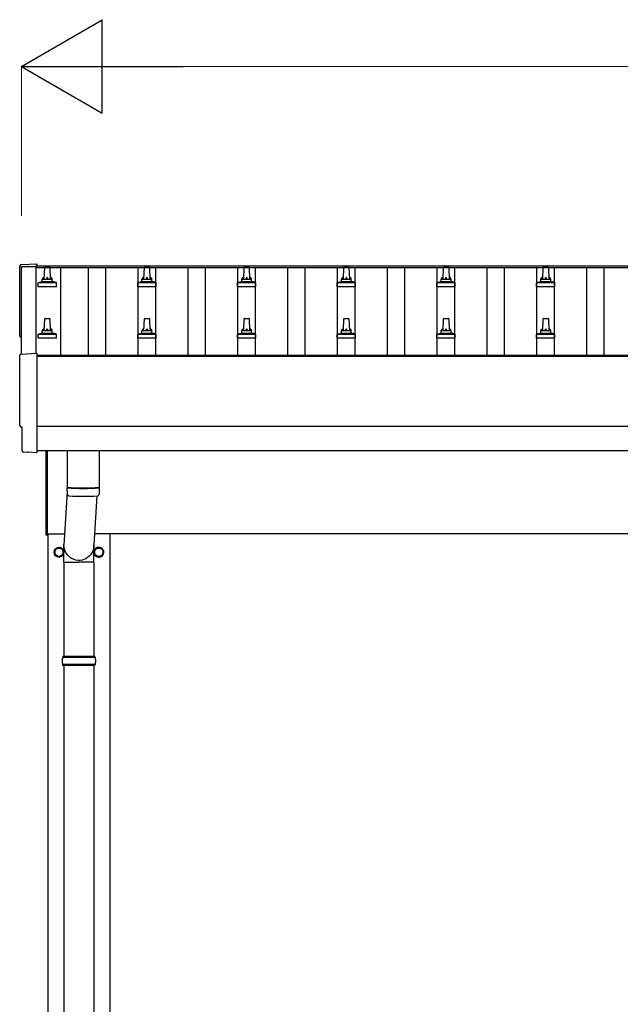
# Model space of a CAD drawing. Units: millimetres. Extents: x 0 to 42050, y 0 to 29700.
# Drawn here: x 3761 to 4966, y 12525 to 14500 of the extents above; entities that cross this region are included whole.
import ezdxf

# ---------------------------------------------------------------- set-up
doc = ezdxf.new("R2010")
doc.units = ezdxf.units.MM
for name, color, linetype, lineweight in [('YKK_13', 4, 'Continuous', 30), ('YKK_A1', 4, 'Continuous', 30), ('YKK_D', 6, 'Continuous', 13)]:
    doc.layers.add(name, color=color, linetype=linetype, lineweight=lineweight)

msp = doc.modelspace()

# ---------------------------------------------------------------- linework, layer by layer
at = {"layer": 'YKK_13'}
for p, q in [((3763.6, 14008.6), (3795.1, 14010.2)), ((3795.1, 14010.2), (3795.1, 14006.2)), ((3810.1, 13979.7), (3810.9, 14003.2)), ((3811.9, 14004.2), (3820.4, 14004.2)), ((3821.4, 14003.2), (3822.1, 13979.7)), ((4010.1, 13979.7), (4010.9, 14003.2)), ((4011.9, 14004.2), (4020.4, 14004.2)), ((4021.4, 14003.2), (4022.1, 13979.7)), ((4210.1, 13979.7), (4210.9, 14003.2)), ((4211.9, 14004.2), (4220.4, 14004.2)), ((4221.4, 14003.2), (4222.1, 13979.7)), ((4410.1, 13979.7), (4410.9, 14003.2)), ((4411.9, 14004.2), (4420.4, 14004.2)), ((4421.4, 14003.2), (4422.1, 13979.7)), ((4610.1, 13979.7), (4610.9, 14003.2)), ((4611.9, 14004.2), (4620.4, 14004.2)), ((4621.4, 14003.2), (4622.1, 13979.7)), ((4810.1, 13979.7), (4810.9, 14003.2)), ((4811.9, 14004.2), (4820.4, 14004.2)), ((4821.4, 14003.2), (4822.1, 13979.7)), ((3797.9, 13964.2), (3797.9, 13971.9)), ((3834.4, 13964.2), (3797.9, 13964.2)), ((3798.3, 13972.7), (3834, 13972.7)), ((3798.7, 13972.8), (3805.4, 13974.5)), ((3805.8, 13974.7), (3826.5, 13974.7)), ((3806.1, 13975.4), (3806.1, 13979.7)), ((3807.1, 13979.7), (3825.1, 13979.7)), ((3826.1, 13975.4), (3826.1, 13979.7)), ((3833.6, 13972.8), (3826.9, 13974.5)), ((3834.4, 13964.2), (3834.4, 13971.9)), ((3997.9, 13964.2), (3997.9, 13971.9)), ((4034.4, 13964.2), (3997.9, 13964.2)), ((3998.3, 13972.7), (4034, 13972.7)), ((3998.7, 13972.8), (4005.4, 13974.5)), ((4005.8, 13974.7), (4026.5, 13974.7)), ((4006.1, 13975.4), (4006.1, 13979.7)), ((4007.1, 13979.7), (4025.1, 13979.7)), ((4026.1, 13975.4), (4026.1, 13979.7)), ((4033.6, 13972.8), (4026.9, 13974.5)), ((4034.4, 13964.2), (4034.4, 13971.9)), ((4197.9, 13964.2), (4197.9, 13971.9)), ((4234.4, 13964.2), (4197.9, 13964.2)), ((4198.3, 13972.7), (4234, 13972.7)), ((4198.7, 13972.8), (4205.4, 13974.5)), ((4205.8, 13974.7), (4226.5, 13974.7)), ((4206.1, 13975.4), (4206.1, 13979.7)), ((4207.1, 13979.7), (4225.1, 13979.7)), ((4226.1, 13975.4), (4226.1, 13979.7)), ((4233.6, 13972.8), (4226.9, 13974.5)), ((4234.4, 13964.2), (4234.4, 13971.9)), ((4397.9, 13964.2), (4397.9, 13971.9)), ((4434.4, 13964.2), (4397.9, 13964.2)), ((4398.3, 13972.7), (4434, 13972.7)), ((4398.7, 13972.8), (4405.4, 13974.5)), ((4405.8, 13974.7), (4426.5, 13974.7)), ((4406.1, 13975.4), (4406.1, 13979.7)), ((4407.1, 13979.7), (4425.1, 13979.7)), ((4426.1, 13975.4), (4426.1, 13979.7)), ((4433.6, 13972.8), (4426.9, 13974.5)), ((4434.4, 13964.2), (4434.4, 13971.9)), ((4597.9, 13964.2), (4597.9, 13971.9)), ((4634.4, 13964.2), (4597.9, 13964.2)), ((4598.3, 13972.7), (4634, 13972.7)), ((4598.7, 13972.8), (4605.4, 13974.5)), ((4605.8, 13974.7), (4626.5, 13974.7)), ((4606.1, 13975.4), (4606.1, 13979.7)), ((4607.1, 13979.7), (4625.1, 13979.7)), ((4626.1, 13975.4), (4626.1, 13979.7)), ((4633.6, 13972.8), (4626.9, 13974.5)), ((4634.4, 13964.2), (4634.4, 13971.9)), ((4797.9, 13964.2), (4797.9, 13971.9)), ((4834.4, 13964.2), (4797.9, 13964.2)), ((4798.3, 13972.7), (4834, 13972.7)), ((4798.7, 13972.8), (4805.4, 13974.5)), ((4805.8, 13974.7), (4826.5, 13974.7)), ((4806.1, 13975.4), (4806.1, 13979.7)), ((4807.1, 13979.7), (4825.1, 13979.7)), ((4826.1, 13975.4), (4826.1, 13979.7)), ((4833.6, 13972.8), (4826.9, 13974.5)), ((4834.4, 13964.2), (4834.4, 13971.9)), ((3810.1, 13876.3), (3810.9, 13899.9)), ((3811.9, 13900.8), (3820.4, 13900.8)), ((3821.4, 13899.9), (3822.1, 13876.3)), ((4010.1, 13876.3), (4010.9, 13899.9)), ((4011.9, 13900.8), (4020.4, 13900.8)), ((4021.4, 13899.9), (4022.1, 13876.3)), ((4210.1, 13876.3), (4210.9, 13899.9)), ((4211.9, 13900.8), (4220.4, 13900.8)), ((4221.4, 13899.9), (4222.1, 13876.3)), ((4410.1, 13876.3), (4410.9, 13899.9)), ((4411.9, 13900.8), (4420.4, 13900.8)), ((4421.4, 13899.9), (4422.1, 13876.3)), ((4610.1, 13876.3), (4610.9, 13899.9)), ((4611.9, 13900.8), (4620.4, 13900.8)), ((4621.4, 13899.9), (4622.1, 13876.3)), ((4810.1, 13876.3), (4810.9, 13899.9)), ((4811.9, 13900.8), (4820.4, 13900.8)), ((4821.4, 13899.9), (4822.1, 13876.3)), ((3797.9, 13860.8), (3797.9, 13868.5)), ((3798.3, 13869.3), (3834, 13869.3)), ((3798.7, 13869.5), (3805.4, 13871.1)), ((3805.8, 13871.3), (3826.5, 13871.3)), ((3806.1, 13872.1), (3806.1, 13876.3)), ((3807.1, 13876.3), (3825.1, 13876.3)), ((3826.1, 13872.1), (3826.1, 13876.3)), ((3833.6, 13869.5), (3826.9, 13871.1)), ((3834.4, 13860.8), (3834.4, 13868.5)), ((3997.9, 13860.8), (3997.9, 13868.5)), ((3998.3, 13869.3), (4034, 13869.3)), ((3998.7, 13869.5), (4005.4, 13871.1)), ((4005.8, 13871.3), (4026.5, 13871.3)), ((4006.1, 13872.1), (4006.1, 13876.3)), ((4007.1, 13876.3), (4025.1, 13876.3)), ((4026.1, 13872.1), (4026.1, 13876.3)), ((4033.6, 13869.5), (4026.9, 13871.1)), ((4034.4, 13860.8), (4034.4, 13868.5)), ((4197.9, 13860.8), (4197.9, 13868.5)), ((4198.3, 13869.3), (4234, 13869.3)), ((4198.7, 13869.5), (4205.4, 13871.1)), ((4205.8, 13871.3), (4226.5, 13871.3)), ((4206.1, 13872.1), (4206.1, 13876.3)), ((4207.1, 13876.3), (4225.1, 13876.3)), ((4226.1, 13872.1), (4226.1, 13876.3)), ((4233.6, 13869.5), (4226.9, 13871.1)), ((4234.4, 13860.8), (4234.4, 13868.5)), ((4397.9, 13860.8), (4397.9, 13868.5)), ((4398.3, 13869.3), (4434, 13869.3)), ((4398.7, 13869.5), (4405.4, 13871.1)), ((4405.8, 13871.3), (4426.5, 13871.3)), ((4406.1, 13872.1), (4406.1, 13876.3)), ((4407.1, 13876.3), (4425.1, 13876.3)), ((4426.1, 13872.1), (4426.1, 13876.3)), ((4433.6, 13869.5), (4426.9, 13871.1)), ((4434.4, 13860.8), (4434.4, 13868.5)), ((4597.9, 13860.8), (4597.9, 13868.5)), ((4598.3, 13869.3), (4634, 13869.3)), ((4598.7, 13869.5), (4605.4, 13871.1)), ((4605.8, 13871.3), (4626.5, 13871.3)), ((4606.1, 13872.1), (4606.1, 13876.3)), ((4607.1, 13876.3), (4625.1, 13876.3)), ((4626.1, 13872.1), (4626.1, 13876.3)), ((4633.6, 13869.5), (4626.9, 13871.1)), ((4634.4, 13860.8), (4634.4, 13868.5)), ((4797.9, 13860.8), (4797.9, 13868.5)), ((4798.3, 13869.3), (4834, 13869.3)), ((4798.7, 13869.5), (4805.4, 13871.1)), ((4805.8, 13871.3), (4826.5, 13871.3)), ((4806.1, 13872.1), (4806.1, 13876.3)), ((4807.1, 13876.3), (4825.1, 13876.3)), ((4826.1, 13872.1), (4826.1, 13876.3)), ((4833.6, 13869.5), (4826.9, 13871.1)), ((4834.4, 13860.8), (4834.4, 13868.5)), ((3834.4, 13860.8), (3797.9, 13860.8)), ((4034.4, 13860.8), (3997.9, 13860.8)), ((4234.4, 13860.8), (4197.9, 13860.8)), ((4434.4, 13860.8), (4397.9, 13860.8)), ((4634.4, 13860.8), (4597.9, 13860.8)), ((4834.4, 13860.8), (4797.9, 13860.8)), ((3763.6, 13829.1), (3795.1, 13830.8)), ((3795.1, 13830.8), (3795.1, 13632.9)), ((3765.8, 13682.3), (3765.2, 13682.3)), ((3765.8, 13635.3), (3765.8, 13682.3)), ((3775.5, 13631.9), (3768.6, 13632.3)), ((3776.3, 13632.2), (3776.9, 13632.8)), ((3776.9, 13632.8), (3795.1, 13631.9)), ((3795.1, 13632.9), (3795.1, 13631.9)), ((3814.1, 13466.2), (3814.1, 13635)), ((3816.1, 13635), (3816.1, 13466.2)), ((3856.1, 13635), (3856.1, 13561.9)), ((3920.1, 13635), (3920.1, 13561.9)), ((3856.1, 13553.2), (3849.6, 13446.7)), ((3856.3, 13547.9), (3856.1, 13560.9)), ((3860.6, 13561.6), (3860.6, 13560.6)), ((3915.7, 13561.6), (3915.7, 13560.6)), ((3920.2, 13560.9), (3919.9, 13547.9)), ((3915.7, 13544.7), (3909.7, 13446.7)), ((3816.1, 13466.2), (3814.1, 13466.2)), ((3849.5, 13412), (3849.5, 13446.7)), ((3909.8, 13412), (3909.8, 13446.7)), ((3849.5, 13412), (3879.6, 13412)), ((3849.6, 13412), (3849.6, 13222.7)), ((3909.8, 13412), (3879.6, 13412)), ((3909.6, 13412), (3909.6, 13222.7)), ((3912.6, 13220.7), (3846.6, 13220.7)), ((3911.6, 13222.7), (3847.6, 13222.7)), ((3847.6, 13222.7), (3847.6, 13220.7)), ((3911.6, 13222.7), (3911.6, 13220.7)), ((3912.6, 13206.7), (3846.6, 13206.7)), ((3847.6, 13204.7), (3847.6, 13206.7)), ((3911.6, 13204.7), (3847.6, 13204.7)), ((3849.6, 13204.7), (3849.6, 12272.7)), ((3909.6, 13204.7), (3909.6, 12272.7)), ((3911.6, 13204.7), (3911.6, 13206.7))]:
    msp.add_line(p, q, dxfattribs=at)
at = {"layer": 'YKK_13', "ltscale": 2}
for p, q in [((3839.6, 13441.5), (3831.1, 13436.6)), ((3831.1, 13436.6), (3831.1, 13426.8)), ((3848.1, 13436.6), (3839.6, 13441.5)), ((3848.1, 13426.8), (3848.1, 13436.6)), ((3848.2, 13432), (3848.1, 13432)), ((3848.2, 13431.5), (3848.1, 13431.5)), ((3919.6, 13441.5), (3911.1, 13436.6)), ((3911.1, 13436.6), (3911.1, 13426.8)), ((3928.1, 13436.6), (3919.6, 13441.5)), ((3928.1, 13426.8), (3928.1, 13436.6)), ((3928.2, 13432), (3928.1, 13432)), ((3928.2, 13431.5), (3928.1, 13431.5)), ((3831.1, 13426.8), (3839.6, 13421.9)), ((3839.6, 13421.9), (3848.1, 13426.8)), ((3911.1, 13426.8), (3919.6, 13421.9)), ((3919.6, 13421.9), (3928.1, 13426.8))]:
    msp.add_line(p, q, dxfattribs=at)
for centre, radius in [((3839.6, 13431.7), 10), ((3839.6, 13431.7), 8.5), ((3919.6, 13431.7), 8.5)]:
    msp.add_circle(centre, radius, dxfattribs=at)
at = {"layer": 'YKK_13'}
for centre, radius, start, end in [((3811.9, 14003.2), 1, 90, 178.6051), ((3820.4, 14003.2), 1, 1.3949, 90), ((4011.9, 14003.2), 1, 90, 178.6051), ((4020.4, 14003.2), 1, 1.3949, 90), ((4211.9, 14003.2), 1, 90, 178.6051), ((4220.4, 14003.2), 1, 1.3949, 90), ((4411.9, 14003.2), 1, 90, 178.6051), ((4420.4, 14003.2), 1, 1.3949, 90), ((4611.9, 14003.2), 1, 90, 178.6051), ((4620.4, 14003.2), 1, 1.3949, 90), ((4811.9, 14003.2), 1, 90, 178.6051), ((4820.4, 14003.2), 1, 1.3949, 90), ((3810.2, 13979), 4.13, 90, 171.1763), ((3819.5, 13979.7), 4.83, 133.6028, 180), ((3812.8, 13979.7), 4.83, 0, 46.3972), ((3822.1, 13979), 4.13, 8.8237, 90), ((4010.2, 13979), 4.13, 90, 171.1763), ((4019.5, 13979.7), 4.83, 133.6028, 180), ((4012.8, 13979.7), 4.83, 0, 46.3972), ((4022.1, 13979), 4.13, 8.8237, 90), ((4210.2, 13979), 4.13, 90, 171.1763), ((4219.5, 13979.7), 4.83, 133.6028, 180), ((4212.8, 13979.7), 4.83, 0, 46.3972), ((4222.1, 13979), 4.13, 8.8237, 90), ((4410.2, 13979), 4.13, 90, 171.1763), ((4419.5, 13979.7), 4.83, 133.6028, 180), ((4412.8, 13979.7), 4.83, 0, 46.3972), ((4422.1, 13979), 4.13, 8.8237, 90), ((4610.2, 13979), 4.13, 90, 171.1763), ((4619.5, 13979.7), 4.83, 133.6028, 180), ((4612.8, 13979.7), 4.83, 0, 46.3972), ((4622.1, 13979), 4.13, 8.8237, 90), ((4810.2, 13979), 4.13, 90, 171.1763), ((4819.5, 13979.7), 4.83, 133.6028, 180), ((4812.8, 13979.7), 4.83, 0, 46.3972), ((4822.1, 13979), 4.13, 8.8237, 90), ((3798.9, 13971.9), 1, 103.627, 180), ((3805.1, 13975.4), 1, 283.627, 0), ((3807.1, 13978.7), 1, 90, 180), ((3825.1, 13978.7), 1, 0, 90), ((3827.1, 13975.4), 1, 180, 256.373), ((3833.4, 13971.9), 1, 0, 76.373), ((3998.9, 13971.9), 1, 103.627, 180), ((4005.1, 13975.4), 1, 283.627, 0), ((4007.1, 13978.7), 1, 90, 180), ((4025.1, 13978.7), 1, 0, 90), ((4027.1, 13975.4), 1, 180, 256.373), ((4033.4, 13971.9), 1, 0, 76.373), ((4198.9, 13971.9), 1, 103.627, 180), ((4205.1, 13975.4), 1, 283.627, 0), ((4207.1, 13978.7), 1, 90, 180), ((4225.1, 13978.7), 1, 0, 90), ((4227.1, 13975.4), 1, 180, 256.373), ((4233.4, 13971.9), 1, 0, 76.373), ((4398.9, 13971.9), 1, 103.627, 180), ((4405.1, 13975.4), 1, 283.627, 0), ((4407.1, 13978.7), 1, 90, 180), ((4425.1, 13978.7), 1, 0, 90), ((4427.1, 13975.4), 1, 180, 256.373), ((4433.4, 13971.9), 1, 0, 76.373), ((4598.9, 13971.9), 1, 103.627, 180), ((4605.1, 13975.4), 1, 283.627, 0), ((4607.1, 13978.7), 1, 90, 180), ((4625.1, 13978.7), 1, 0, 90), ((4627.1, 13975.4), 1, 180, 256.373), ((4633.4, 13971.9), 1, 0, 76.373), ((4798.9, 13971.9), 1, 103.627, 180), ((4805.1, 13975.4), 1, 283.627, 0), ((4807.1, 13978.7), 1, 90, 180), ((4825.1, 13978.7), 1, 0, 90), ((4827.1, 13975.4), 1, 180, 256.373), ((4833.4, 13971.9), 1, 0, 76.373), ((3811.9, 13899.8), 1, 90, 178.6051), ((3820.4, 13899.8), 1, 1.3949, 90), ((4011.9, 13899.8), 1, 90, 178.6051), ((4020.4, 13899.8), 1, 1.3949, 90), ((4211.9, 13899.8), 1, 90, 178.6051), ((4220.4, 13899.8), 1, 1.3949, 90), ((4411.9, 13899.8), 1, 90, 178.6051), ((4420.4, 13899.8), 1, 1.3949, 90), ((4611.9, 13899.8), 1, 90, 178.6051), ((4620.4, 13899.8), 1, 1.3949, 90), ((4811.9, 13899.8), 1, 90, 178.6051), ((4820.4, 13899.8), 1, 1.3949, 90), ((3798.9, 13868.5), 1, 103.627, 180), ((3805.1, 13872.1), 1, 283.627, 0), ((3810.2, 13875.7), 4.13, 90, 171.1763), ((3807.1, 13875.3), 1, 90, 180), ((3819.5, 13876.3), 4.83, 133.6028, 180), ((3812.8, 13876.3), 4.83, 0, 46.3972), ((3822.1, 13875.7), 4.13, 8.8237, 90), ((3825.1, 13875.3), 1, 0, 90), ((3827.1, 13872.1), 1, 180, 256.373), ((3833.4, 13868.5), 1, 0, 76.373), ((3998.9, 13868.5), 1, 103.627, 180), ((4005.1, 13872.1), 1, 283.627, 0), ((4010.2, 13875.7), 4.13, 90, 171.1763), ((4007.1, 13875.3), 1, 90, 180), ((4019.5, 13876.3), 4.83, 133.6028, 180), ((4012.8, 13876.3), 4.83, 0, 46.3972), ((4022.1, 13875.7), 4.13, 8.8237, 90), ((4025.1, 13875.3), 1, 0, 90), ((4027.1, 13872.1), 1, 180, 256.373), ((4033.4, 13868.5), 1, 0, 76.373), ((4198.9, 13868.5), 1, 103.627, 180), ((4205.1, 13872.1), 1, 283.627, 0), ((4210.2, 13875.7), 4.13, 90, 171.1763), ((4207.1, 13875.3), 1, 90, 180), ((4219.5, 13876.3), 4.83, 133.6028, 180), ((4212.8, 13876.3), 4.83, 0, 46.3972), ((4222.1, 13875.7), 4.13, 8.8237, 90), ((4225.1, 13875.3), 1, 0, 90), ((4227.1, 13872.1), 1, 180, 256.373), ((4233.4, 13868.5), 1, 0, 76.373), ((4398.9, 13868.5), 1, 103.627, 180), ((4405.1, 13872.1), 1, 283.627, 0), ((4410.2, 13875.7), 4.13, 90, 171.1763), ((4407.1, 13875.3), 1, 90, 180), ((4419.5, 13876.3), 4.83, 133.6028, 180), ((4412.8, 13876.3), 4.83, 0, 46.3972), ((4422.1, 13875.7), 4.13, 8.8237, 90), ((4425.1, 13875.3), 1, 0, 90), ((4427.1, 13872.1), 1, 180, 256.373), ((4433.4, 13868.5), 1, 0, 76.373), ((4598.9, 13868.5), 1, 103.627, 180), ((4605.1, 13872.1), 1, 283.627, 0), ((4610.2, 13875.7), 4.13, 90, 171.1763), ((4607.1, 13875.3), 1, 90, 180), ((4619.5, 13876.3), 4.83, 133.6028, 180), ((4612.8, 13876.3), 4.83, 0, 46.3972), ((4622.1, 13875.7), 4.13, 8.8237, 90), ((4625.1, 13875.3), 1, 0, 90), ((4627.1, 13872.1), 1, 180, 256.373), ((4633.4, 13868.5), 1, 0, 76.373), ((4798.9, 13868.5), 1, 103.627, 180), ((4805.1, 13872.1), 1, 283.627, 0), ((4810.2, 13875.7), 4.13, 90, 171.1763), ((4807.1, 13875.3), 1, 90, 180), ((4819.5, 13876.3), 4.83, 133.6028, 180), ((4812.8, 13876.3), 4.83, 0, 46.3972), ((4822.1, 13875.7), 4.13, 8.8237, 90), ((4825.1, 13875.3), 1, 0, 90), ((4827.1, 13872.1), 1, 180, 256.373), ((4833.4, 13868.5), 1, 0, 76.373), ((3888.1, 14041.6), 480.8, 266.1838, 273.8162), ((3888.1, 14040.6), 480.8, 266.1838, 273.8162), ((3859.8, 13548.2), 3.43, 183.9131, 262.9165), ((3888.1, 14063.6), 519.7, 266.8236, 273.178), ((3916.5, 13548.2), 3.43, 277.0099, 356.0979), ((3895.4, 13213.7), 49.3, 171.8288, 180), ((3895.4, 13213.7), 49.3, 180, 188.1713), ((3863.9, 13213.7), 49.3, 360, 8.1712), ((3863.9, 13213.7), 49.3, 351.8287, 360)]:
    msp.add_arc(centre, radius, start, end, dxfattribs=at)
at = {"layer": 'YKK_13', "ltscale": 2}
for centre, radius, start, end in [((3839.6, 13431.7), 8.6, 171.254, 188.746), ((3839.6, 13431.7), 8.6, 111.254, 128.746), ((3839.6, 13431.7), 8.6, 51.254, 68.746), ((3839.6, 13431.7), 8.6, 1.6658, 8.746), ((3839.6, 13431.7), 8.6, 351.254, 358.3342), ((3919.6, 13431.7), 10, 202.3199, 150.6316), ((3919.6, 13431.7), 8.6, 171.254, 188.746), ((3919.6, 13431.7), 8.6, 111.254, 128.746), ((3919.6, 13431.7), 8.6, 51.254, 68.746), ((3919.6, 13431.7), 8.6, 1.6658, 8.746), ((3919.6, 13431.7), 8.6, 351.254, 358.3342), ((3839.6, 13431.7), 8.6, 231.254, 248.746), ((3839.6, 13431.7), 8.6, 291.254, 308.746), ((3919.6, 13431.7), 8.6, 231.254, 248.746), ((3919.6, 13431.7), 8.6, 291.254, 308.746)]:
    msp.add_arc(centre, radius, start, end, dxfattribs=at)
at = {"layer": 'YKK_13'}
for centre, major_axis, ratio, start_param, end_param in [((3763.7, 14005.6), (-3, 0), 0.99863, 4.764749, 6.297982), ((-1002.1, 13935.2), (4763.4, 0), 0.99863, 6.268693, 6.297982), ((3765.2, 13866.2), (-4.41, 0), 0.99863, 6.268693, 7.625217), ((3763.7, 13826.2), (-3, 0), 0.99863, 4.764749, 6.297982), ((-1002.1, 13755.7), (4763.4, 0), 0.99863, 6.268693, 6.297982), ((3765.2, 13686.7), (-4.41, 0), 0.99863, 6.268693, 7.853982), ((3768.8, 13635.3), (-2.18, -2.07), 0.9974, 5.525231, 7.04114), ((3775.6, 13632.9), (-0.727, -0.69), 0.9974, 0.757954, 1.570796)]:
    msp.add_ellipse(centre, major_axis=major_axis, ratio=ratio, start_param=start_param, end_param=end_param, dxfattribs=at)
at = {"layer": 'YKK_13', "extrusion": (0, 0, -1)}
msp.add_ellipse((3879.6, 13446.7), major_axis=(0, -31.6), ratio=0.952301, start_param=4.712389, end_param=7.983146, dxfattribs=at)
at = {"layer": 'YKK_A1'}
for p, q in [((3764.1, 13829.2), (3764.1, 14005.2)), ((3764.1, 14005.2), (3793.1, 14005.2)), ((3793.1, 14006.2), (11593.6, 14006.2)), ((3793.1, 14006.2), (3793.1, 14002.6)), ((3793.1, 14005.2), (3793.1, 13830.7)), ((3793.1, 14002.6), (11616.1, 14002.6)), ((3842.6, 14002.6), (3842.6, 13826.6)), ((3898.6, 13826.6), (3898.6, 14002.6)), ((3933.6, 13826.6), (3933.6, 14002.6)), ((3998.6, 13826.6), (3998.6, 14002.6)), ((4033.6, 13826.6), (4033.6, 14002.6)), ((4098.6, 13826.6), (4098.6, 14002.6)), ((4133.6, 13826.6), (4133.6, 14002.6)), ((4198.6, 13826.6), (4198.6, 14002.6)), ((4233.6, 13826.6), (4233.6, 14002.6)), ((4298.6, 13826.6), (4298.6, 14002.6)), ((4333.6, 13826.6), (4333.6, 14002.6)), ((4398.6, 13826.6), (4398.6, 14002.6)), ((4433.6, 13826.6), (4433.6, 14002.6)), ((4498.6, 13826.6), (4498.6, 14002.6)), ((4533.6, 13826.6), (4533.6, 14002.6)), ((4598.6, 13826.6), (4598.6, 14002.6)), ((4633.6, 13826.6), (4633.6, 14002.6)), ((4698.6, 13826.6), (4698.6, 14002.6)), ((4733.6, 13826.6), (4733.6, 14002.6)), ((4798.6, 13826.6), (4798.6, 14002.6)), ((4833.6, 13826.6), (4833.6, 14002.6)), ((4898.6, 13826.6), (4898.6, 14002.6)), ((4933.6, 13826.6), (4933.6, 14002.6)), ((9793.6, 13826.6), (3795.1, 13826.6)), ((3795.1, 13824.7), (11616.1, 13824.7)), ((9793.6, 13635), (3795.1, 13635)), ((3816.1, 13468.7), (3850.9, 13468.7)), ((3817.1, 13468.7), (3817.1, 10613.7)), ((9801.1, 13468.7), (3911.1, 13468.7)), ((3942.1, 10613.7), (3942.1, 13468.7))]:
    msp.add_line(p, q, dxfattribs=at)
at = {"layer": 'YKK_A1', "ltscale": 25}
msp.add_line((3795.1, 13684.8), (9793.6, 13684.8), dxfattribs=at)
at = {"layer": 'YKK_D', "lineweight": -2}
for p, q in [((3764.1, 14406.2), (3926.5, 14499.9)), ((3926.5, 14312.4), (3926.5, 14499.9)), ((3764.1, 14406.2), (3926.5, 14312.4)), ((3764.1, 14406.2), (4088.9, 14406.2))]:
    msp.add_line(p, q, dxfattribs=at)
at = {"layer": 'YKK_D'}
for p, q in [((3764.1, 14106.2), (3764.1, 14407.2)), ((3951.6, 14406.2), (19280.6, 14406.2))]:
    msp.add_line(p, q, dxfattribs=at)

doc.saveas('drawing.dxf')
